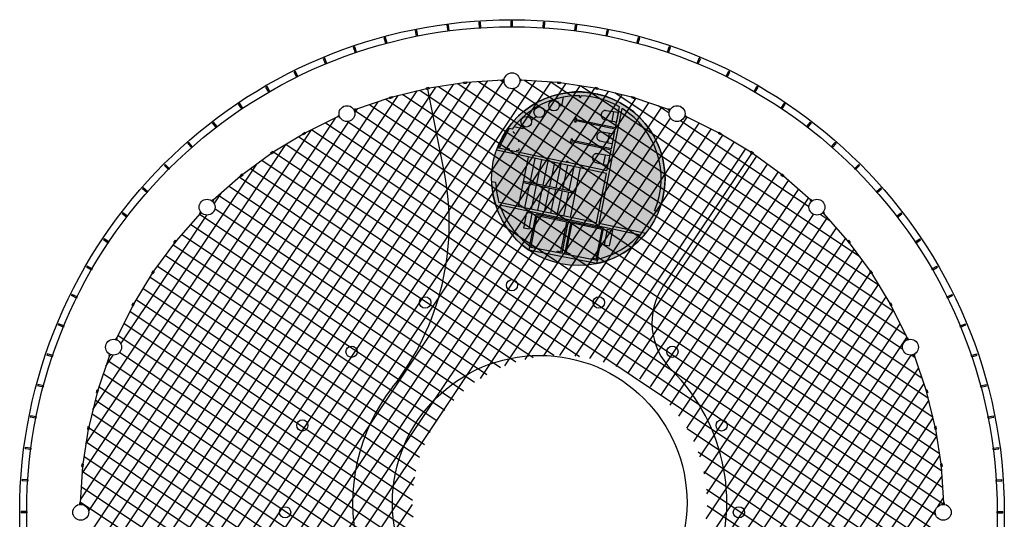
# Model space of a CAD drawing. Units: millimetres. Extents: x 155 to 549, y -194 to 90.
# Drawn here: x 298 to 335, y -97 to -78 of the extents above; entities that cross this region are included whole.
import ezdxf

# ---------------------------------------------------------------- set-up
doc = ezdxf.new("R2010")
doc.units = ezdxf.units.MM
doc.linetypes.add('DOT', pattern=[0.25, 0, -0.25])
for name, color, linetype in [('_252', 252, 'Continuous'), ('_barana', 7, 'Continuous'), ('_Carp_sec', 5, 'Continuous'), ('_Escales', 2, 'Continuous'), ('_Estructura', 1, 'Continuous'), ('_malla', 253, 'Continuous'), ('_mur_proy', 6, 'Continuous'), ('_nuclis', 104, 'Continuous'), ('_particions', 230, 'Continuous'), ('_pell_ext', 115, 'Continuous'), ('_pell_ext_estr', 115, 'Continuous'), ('_portes', 7, 'Continuous'), ('_Sanitari', 4, 'Continuous')]:
    doc.layers.add(name, color=color, linetype=linetype)

msp = doc.modelspace()

# ---------------------------------------------------------------- hatches: boundary and pattern name
at = {"layer": '_252'}
h = msp.add_hatch(color=256, dxfattribs=at)
h.dxf.hatch_style = 2
edge = h.paths.add_edge_path()
edge.add_arc((319.266, -84.268), 3.269, 0, 360)

# ---------------------------------------------------------------- linework, layer by layer
msp.add_circle((319.266, -84.268), 3.269, dxfattribs=at)
at = {"layer": '_barana'}
msp.add_line((319.956, -87.464), (317.406, -86.957), dxfattribs=at)
at = {"layer": '_Carp_sec'}
for p, q in [((313.636, -80.833), (313.538, -80.853)), ((313.538, -80.853), (313.548, -80.902)), ((313.587, -80.843), (313.597, -80.892)), ((313.636, -80.833), (313.646, -80.882)), ((314.948, -80.659), (313.641, -80.86)), ((314.945, -80.632), (315.045, -80.621)), ((314.945, -80.632), (314.951, -80.681)), ((314.951, -80.681), (315.05, -80.67)), ((314.995, -80.626), (315, -80.676)), ((315.045, -80.621), (315.05, -80.67)), ((316.417, -80.558), (315.048, -80.648)), ((316.417, -80.583), (316.416, -80.533)), ((317.117, -80.583), (317.118, -80.533)), ((318.487, -80.648), (317.118, -80.558)), ((318.49, -80.62), (318.484, -80.67)), ((318.484, -80.67), (318.584, -80.681)), ((318.49, -80.62), (318.589, -80.631)), ((318.539, -80.626), (318.534, -80.675)), ((318.589, -80.631), (318.584, -80.681)), ((319.893, -80.86), (318.586, -80.659)), ((319.898, -80.833), (319.888, -80.882)), ((319.996, -80.853), (319.898, -80.833)), ((319.947, -80.843), (319.937, -80.892)), ((319.996, -80.853), (319.986, -80.902)), ((312.163, -81.221), (310.864, -81.663)), ((312.156, -81.195), (312.252, -81.167)), ((312.156, -81.195), (312.17, -81.243)), ((312.17, -81.243), (312.266, -81.215)), ((312.204, -81.181), (312.218, -81.229)), ((312.252, -81.167), (312.266, -81.215)), ((313.543, -80.879), (312.259, -81.193)), ((313.646, -80.882), (313.548, -80.902)), ((319.986, -80.902), (319.888, -80.882)), ((321.275, -81.193), (319.991, -80.879)), ((321.283, -81.167), (321.269, -81.215)), ((321.269, -81.215), (321.365, -81.243)), ((321.283, -81.167), (321.379, -81.195)), ((321.331, -81.181), (321.317, -81.229)), ((321.379, -81.195), (321.365, -81.243)), ((322.67, -81.663), (321.371, -81.221)), ((310.217, -81.931), (308.986, -82.538)), ((310.227, -81.954), (310.207, -81.908)), ((310.873, -81.686), (310.855, -81.639)), ((322.661, -81.686), (322.679, -81.639)), ((323.308, -81.954), (323.328, -81.908)), ((324.548, -82.538), (323.318, -81.931)), ((308.898, -82.586), (307.768, -83.271)), ((308.885, -82.562), (308.973, -82.514)), ((308.885, -82.562), (308.909, -82.606)), ((308.909, -82.606), (308.997, -82.558)), ((308.929, -82.538), (308.953, -82.582)), ((308.973, -82.514), (308.997, -82.558)), ((324.562, -82.513), (324.538, -82.557)), ((324.538, -82.557), (324.625, -82.605)), ((324.562, -82.513), (324.649, -82.561)), ((324.606, -82.537), (324.581, -82.581)), ((324.649, -82.561), (324.625, -82.605)), ((325.766, -83.271), (324.636, -82.586)), ((307.685, -83.327), (306.619, -84.109)), ((307.753, -83.249), (307.67, -83.304)), ((307.67, -83.304), (307.698, -83.346)), ((307.781, -83.29), (307.698, -83.346)), ((307.711, -83.277), (307.739, -83.318)), ((307.753, -83.249), (307.781, -83.29)), ((325.781, -83.249), (325.754, -83.29)), ((325.837, -83.346), (325.754, -83.29)), ((325.864, -83.304), (325.781, -83.249)), ((325.823, -83.277), (325.795, -83.318)), ((325.864, -83.304), (325.837, -83.346)), ((326.916, -84.109), (325.849, -83.327)), ((306.541, -84.171), (305.509, -85.076)), ((306.523, -84.15), (306.601, -84.087)), ((306.523, -84.15), (306.555, -84.189)), ((306.555, -84.189), (306.633, -84.126)), ((306.562, -84.118), (306.594, -84.157)), ((306.601, -84.087), (306.633, -84.126)), ((326.933, -84.088), (326.901, -84.127)), ((326.901, -84.127), (326.979, -84.189)), ((326.933, -84.088), (327.011, -84.15)), ((326.972, -84.119), (326.94, -84.158)), ((327.011, -84.15), (326.979, -84.189)), ((328.025, -85.076), (326.994, -84.171)), ((305.527, -85.094), (305.492, -85.058)), ((328.008, -85.094), (328.042, -85.058)), ((305.014, -85.572), (304.109, -86.603)), ((305.032, -85.589), (304.996, -85.554)), ((328.502, -85.589), (328.538, -85.554)), ((329.425, -86.603), (328.52, -85.572)), ((304.046, -86.681), (303.264, -87.747)), ((304.025, -86.664), (304.088, -86.586)), ((304.025, -86.664), (304.064, -86.695)), ((304.056, -86.625), (304.095, -86.656)), ((304.064, -86.695), (304.127, -86.617)), ((304.088, -86.586), (304.127, -86.617)), ((329.447, -86.586), (329.408, -86.617)), ((329.408, -86.617), (329.471, -86.695)), ((329.478, -86.625), (329.439, -86.656)), ((329.447, -86.586), (329.51, -86.664)), ((329.51, -86.664), (329.471, -86.695)), ((330.27, -87.747), (329.488, -86.681)), ((303.209, -87.83), (302.523, -88.961)), ((303.242, -87.732), (303.186, -87.815)), ((303.186, -87.815), (303.228, -87.843)), ((303.214, -87.774), (303.256, -87.802)), ((303.284, -87.76), (303.228, -87.843)), ((303.242, -87.732), (303.284, -87.76)), ((330.292, -87.732), (330.251, -87.76)), ((330.306, -87.843), (330.251, -87.76)), ((330.32, -87.774), (330.278, -87.802)), ((330.348, -87.815), (330.292, -87.732)), ((330.348, -87.815), (330.306, -87.843)), ((331.011, -88.961), (330.325, -87.83)), ((302.451, -89.035), (302.499, -88.947)), ((302.451, -89.035), (302.495, -89.059)), ((302.475, -88.991), (302.519, -89.015)), ((302.495, -89.059), (302.543, -88.971)), ((302.499, -88.947), (302.543, -88.971)), ((331.035, -88.948), (330.991, -88.972)), ((330.991, -88.972), (331.039, -89.059)), ((331.059, -88.991), (331.015, -89.015)), ((331.035, -88.948), (331.083, -89.035)), ((331.083, -89.035), (331.039, -89.059)), ((302.475, -89.048), (301.869, -90.279)), ((331.666, -90.279), (331.059, -89.048)), ((301.891, -90.289), (301.846, -90.269)), ((331.643, -90.289), (331.689, -90.269)), ((301.6, -90.927), (301.159, -92.226)), ((301.624, -90.936), (301.577, -90.917)), ((331.911, -90.936), (331.957, -90.917)), ((332.375, -92.226), (331.934, -90.927)), ((301.131, -92.322), (300.817, -93.606)), ((301.105, -92.314), (301.133, -92.218)), ((301.105, -92.314), (301.153, -92.328)), ((301.119, -92.266), (301.167, -92.28)), ((301.133, -92.218), (301.181, -92.232)), ((301.153, -92.328), (301.181, -92.232)), ((332.402, -92.218), (332.354, -92.232)), ((332.354, -92.232), (332.382, -92.328)), ((332.416, -92.266), (332.368, -92.28)), ((332.43, -92.314), (332.382, -92.328)), ((332.402, -92.218), (332.43, -92.314)), ((332.718, -93.606), (332.403, -92.322)), ((300.797, -93.704), (300.596, -95.011)), ((300.79, -93.601), (300.771, -93.699)), ((300.771, -93.699), (300.82, -93.708)), ((300.78, -93.65), (300.829, -93.659)), ((300.79, -93.601), (300.839, -93.61)), ((300.839, -93.61), (300.82, -93.708)), ((332.744, -93.601), (332.695, -93.61)), ((332.715, -93.708), (332.695, -93.61)), ((332.754, -93.65), (332.705, -93.659)), ((332.764, -93.699), (332.715, -93.708)), ((332.938, -95.011), (332.737, -93.704)), ((332.764, -93.699), (332.744, -93.601)), ((300.585, -95.11), (300.496, -96.479)), ((300.558, -95.107), (300.569, -95.008)), ((300.558, -95.107), (300.607, -95.112)), ((300.563, -95.057), (300.613, -95.063)), ((300.569, -95.008), (300.618, -95.013)), ((300.607, -95.112), (300.618, -95.013)), ((332.965, -95.008), (332.915, -95.013)), ((332.915, -95.013), (332.926, -95.112)), ((332.971, -95.057), (332.921, -95.063)), ((332.976, -95.107), (332.926, -95.112)), ((333.038, -96.479), (332.949, -95.11)), ((332.965, -95.008), (332.976, -95.107)), ((300.521, -96.48), (300.471, -96.479)), ((333.013, -96.48), (333.063, -96.479))]:
    msp.add_line(p, q, dxfattribs=at)
for centre, radius, start, end in [((316.767, -96.83), 16.3, 91.0414, 91.2335), ((316.768, -96.88), 16.3, 91.0578, 91.2335), ((316.767, -96.83), 16.3, 88.7665, 88.9586), ((316.766, -96.88), 16.3, 88.7665, 88.9422), ((316.767, -96.83), 16.3, 113.5414, 113.7335), ((316.787, -96.875), 16.3, 113.5578, 113.7335), ((316.767, -96.83), 16.3, 111.2665, 111.4586), ((316.785, -96.876), 16.3, 111.2665, 111.4422), ((316.749, -96.876), 16.3, 68.5578, 68.7335), ((316.767, -96.83), 16.3, 68.5414, 68.7335), ((316.747, -96.875), 16.3, 66.2665, 66.4422), ((316.767, -96.83), 16.3, 66.2665, 66.4586), ((304.405, -85.938), 10, 321.8444, 11.25), ((316.767, -96.83), 16.3, 133.7665, 133.9586), ((316.802, -96.866), 16.3, 133.7665, 133.9422), ((316.732, -96.866), 16.3, 46.0578, 46.2335), ((316.767, -96.83), 16.3, 46.0414, 46.2335), ((316.767, -96.83), 16.3, 136.0414, 136.2335), ((316.803, -96.864), 16.3, 136.0578, 136.2335), ((316.731, -96.864), 16.3, 43.7665, 43.9422), ((316.767, -96.83), 16.3, 43.7665, 43.9586), ((324.541, -89.695), 2.5, 146.25, 225.2001), ((316.767, -96.83), 16.3, 156.2665, 156.4586), ((316.813, -96.85), 16.3, 156.2665, 156.4422), ((316.721, -96.85), 16.3, 23.5578, 23.7335), ((316.767, -96.83), 16.3, 23.5414, 23.7335), ((316.767, -96.83), 16.3, 158.5414, 158.7335), ((316.814, -96.848), 16.3, 158.5578, 158.7335), ((316.721, -96.848), 16.3, 21.2665, 21.4422), ((316.767, -96.83), 16.3, 21.2665, 21.4586), ((317.812, -96.471), 7.05, 336.0278, 45.2001), ((317.812, -96.471), 7.05, 141.8444, 244.0729), ((316.767, -96.83), 16.3, 178.7665, 178.9586), ((316.817, -96.83), 16.3, 178.7665, 178.9422), ((316.717, -96.83), 16.3, 1.0578, 1.2335), ((316.767, -96.83), 16.3, 1.0414, 1.2335)]:
    msp.add_arc(centre, radius, start, end, dxfattribs=at)
at = {"layer": '_Escales'}
for p, q in [((317.018, -85.315), (317.389, -83.451)), ((317.455, -84.405), (317.645, -83.505)), ((317.699, -84.457), (317.889, -83.557)), ((317.944, -84.509), (318.134, -83.608)), ((318.188, -84.56), (318.379, -83.66)), ((318.433, -84.612), (318.623, -83.712)), ((318.678, -84.664), (318.868, -83.763)), ((318.922, -84.715), (319.112, -83.815)), ((318.975, -85.728), (319.346, -83.864)), ((317.198, -84.412), (319.155, -84.826)), ((317.21, -84.354), (319.167, -84.767)), ((317.252, -85.364), (317.442, -84.464)), ((317.497, -85.416), (317.687, -84.516)), ((317.741, -85.467), (317.931, -84.567)), ((317.986, -85.519), (318.176, -84.619)), ((318.231, -85.571), (318.421, -84.671)), ((318.475, -85.622), (318.665, -84.722)), ((318.72, -85.674), (318.91, -84.774)), ((317.214, -86.127), (317.331, -85.538)), ((317.527, -85.577), (317.331, -85.538)), ((317.41, -86.166), (317.527, -85.577)), ((317.428, -86.845), (317.674, -85.606)), ((317.487, -86.805), (317.713, -85.666)), ((318.895, -85.864), (317.673, -85.606)), ((318.837, -85.903), (317.713, -85.666)), ((317.86, -85.697), (317.86, -85.695)), ((318.613, -87.029), (318.837, -85.903)), ((318.652, -87.088), (318.895, -85.864)), ((318.752, -87.108), (318.995, -85.886)), ((318.811, -87.069), (319.034, -85.945)), ((320.218, -86.144), (318.995, -85.886)), ((320.159, -86.183), (319.034, -85.945)), ((319.181, -85.976), (319.181, -85.974)), ((317.41, -86.166), (317.214, -86.127)), ((319.939, -87.293), (320.159, -86.183)), ((319.978, -87.352), (320.218, -86.144)), ((320.248, -86.762), (320.365, -86.173)), ((320.365, -86.173), (320.561, -86.212)), ((320.444, -86.801), (320.561, -86.212)), ((317.634, -86.834), (317.487, -86.805)), ((320.248, -86.762), (320.444, -86.801)), ((318.652, -87.088), (317.428, -86.845)), ((317.624, -86.884), (317.634, -86.834)), ((318.456, -87.049), (318.466, -87)), ((318.613, -87.029), (318.466, -87)), ((319.978, -87.352), (318.752, -87.108)), ((318.958, -87.098), (318.811, -87.069)), ((318.948, -87.147), (318.958, -87.098)), ((319.782, -87.313), (319.791, -87.264)), ((319.939, -87.293), (319.791, -87.264))]:
    msp.add_line(p, q, dxfattribs=at)
at = {"layer": '_Estructura'}
for centre, radius in [((316.767, -80.58), 0.3), ((310.549, -81.817), 0.3), ((322.986, -81.817), 0.3), ((305.277, -85.339), 0.3), ((328.258, -85.339), 0.3), ((316.767, -88.28), 0.212), ((313.495, -88.93), 0.212), ((320.039, -88.93), 0.212), ((301.754, -90.611), 0.3), ((331.78, -90.611), 0.3), ((310.721, -90.784), 0.212), ((322.813, -90.784), 0.212), ((308.868, -93.558), 0.212), ((324.666, -93.558), 0.212), ((300.517, -96.83), 0.3), ((308.217, -96.83), 0.212), ((325.317, -96.83), 0.212), ((333.017, -96.83), 0.3)]:
    msp.add_circle(centre, radius, dxfattribs=at)
at = {"layer": '_malla'}
for p, q in [((300.878, -100.303), (313.896, -80.82)), ((301.039, -100.962), (314.566, -80.717)), ((301.215, -101.599), (315.222, -80.636)), ((301.418, -102.195), (315.85, -80.595)), ((301.639, -102.764), (316.46, -80.582)), ((302.054, -103.043), (316.877, -80.859)), ((302.107, -103.864), (317.656, -80.593)), ((302.362, -104.382), (318.232, -80.631)), ((302.632, -104.878), (318.793, -80.69)), ((302.918, -105.35), (319.339, -80.774)), ((303.204, -105.821), (319.884, -80.858)), ((332.633, -93.261), (313.992, -80.806)), ((332.457, -92.543), (314.723, -80.693)), ((332.226, -91.787), (315.51, -80.617)), ((316.479, -80.664), (316.33, -80.564)), ((331.492, -90.695), (316.8, -80.878)), ((331.615, -90.175), (317.233, -80.566)), ((331.173, -89.279), (318.23, -80.631)), ((330.612, -88.303), (319.347, -80.776)), ((300.631, -98.873), (312.48, -81.139)), ((300.743, -99.605), (313.199, -80.963)), ((303.516, -106.255), (320.404, -80.98)), ((303.831, -106.684), (320.921, -81.107)), ((304.151, -107.104), (321.432, -81.242)), ((332.879, -94.629), (312.635, -81.102)), ((332.776, -93.958), (313.293, -80.94)), ((329.875, -87.209), (320.639, -81.038)), ((300.555, -98.086), (311.724, -81.371)), ((304.493, -107.493), (321.922, -81.409)), ((333.001, -95.913), (311.402, -81.48)), ((332.96, -95.284), (311.998, -81.278)), ((315.586, -91.79), (322.412, -81.575)), ((322.686, -81.804), (322.272, -81.528)), ((300.503, -96.364), (310.113, -81.982)), ((333.014, -96.523), (310.833, -81.702)), ((310.847, -81.784), (310.946, -81.635)), ((316.502, -91.32), (322.738, -81.986)), ((317.266, -91.076), (323.362, -81.953)), ((300.815, -96.797), (310.632, -82.105)), ((333.003, -97.718), (309.733, -82.169)), ((332.738, -96.939), (310.554, -82.116)), ((317.948, -90.956), (323.814, -82.176)), ((327.958, -85.327), (323.112, -82.089)), ((300.569, -95.366), (309.216, -82.424)), ((332.906, -98.856), (308.719, -82.694)), ((332.966, -98.294), (309.215, -82.425)), ((318.572, -90.921), (324.267, -82.399)), ((319.153, -90.952), (324.712, -82.632)), ((300.713, -94.25), (308.24, -82.985)), ((332.822, -99.401), (308.247, -82.981)), ((319.697, -91.038), (325.14, -82.892)), ((319.305, -90.971), (307.776, -83.267)), ((320.21, -91.17), (325.568, -83.151)), ((320.694, -91.345), (325.985, -83.427)), ((300.975, -92.958), (307.147, -83.722)), ((318.339, -90.926), (307.342, -83.578)), ((321.152, -91.56), (326.389, -83.723)), ((316.91, -91.175), (306.493, -84.214)), ((317.568, -91.012), (306.913, -83.893)), ((321.584, -91.813), (326.793, -84.019)), ((316.334, -91.391), (306.104, -84.555)), ((321.992, -92.104), (327.182, -84.336)), ((305.549, -85.213), (305.825, -84.799)), ((315.82, -91.649), (305.714, -84.896)), ((322.374, -92.432), (327.561, -84.669)), ((322.729, -92.8), (327.94, -85.002)), ((302.026, -90.485), (305.264, -85.639)), ((314.945, -92.267), (304.981, -85.609)), ((315.36, -91.942), (305.57, -85.401)), ((323.057, -93.209), (328.133, -85.612)), ((328.798, -85.888), (328.384, -85.611)), ((314.572, -92.619), (304.649, -85.988)), ((323.355, -93.663), (328.657, -85.728)), ((314.239, -92.998), (304.316, -86.367)), ((323.618, -94.17), (328.999, -86.117)), ((313.944, -93.402), (303.993, -86.753)), ((323.84, -94.738), (329.34, -86.506)), ((313.686, -93.831), (303.698, -87.157)), ((324.01, -95.383), (329.664, -86.921)), ((324.107, -96.137), (329.979, -87.35)), ((313.466, -94.285), (303.402, -87.56)), ((324.085, -97.07), (330.278, -87.801)), ((313.286, -94.766), (303.121, -87.975)), ((323.737, -98.491), (330.58, -88.25)), ((313.148, -95.275), (302.862, -88.402)), ((313.056, -95.816), (302.602, -88.83)), ((314.672, -112.958), (330.866, -88.722)), ((313.018, -96.391), (302.364, -89.273)), ((315.23, -113.023), (331.14, -89.212)), ((313.044, -97.01), (302.142, -89.725)), ((315.806, -113.061), (331.395, -89.73)), ((313.151, -97.683), (301.919, -90.178)), ((316.382, -113.099), (331.65, -90.248)), ((313.376, -98.435), (301.973, -90.816)), ((301.465, -91.325), (301.742, -90.911)), ((313.806, -99.323), (301.534, -91.123)), ((317.054, -112.993), (331.81, -90.91)), ((331.962, -91.009), (331.813, -90.909)), ((327.48, -109.061), (301.367, -91.613)), ((317.605, -113.069), (332.091, -91.389)), ((318.233, -113.028), (332.294, -91.985)), ((327.091, -109.402), (301.201, -92.103)), ((326.676, -109.726), (301.06, -92.611)), ((318.884, -112.955), (332.475, -92.614)), ((326.247, -110.041), (300.934, -93.128)), ((319.554, -112.852), (332.636, -93.273)), ((325.795, -110.341), (300.829, -93.659)), ((332.738, -99.946), (323.367, -93.685)), ((325.347, -110.642), (300.723, -94.189)), ((320.245, -112.718), (332.777, -93.962)), ((332.616, -100.466), (323.778, -94.561)), ((324.875, -110.929), (300.639, -94.734)), ((320.963, -112.542), (332.889, -94.694)), ((324.385, -111.202), (300.573, -95.292)), ((332.49, -100.983), (323.994, -95.306)), ((304.834, -107.882), (313.102, -95.509)), ((321.712, -112.322), (332.972, -95.469)), ((323.867, -111.458), (300.536, -95.868)), ((332.355, -101.494), (324.095, -95.975)), ((323.349, -111.713), (300.498, -96.445)), ((332.809, -96.613), (333.026, -96.289)), ((305.339, -108.027), (313.018, -96.534)), ((322.778, -111.626), (332.738, -96.721)), ((332.188, -101.984), (324.116, -96.591))]:
    msp.add_line(p, q, dxfattribs=at)
at = {"layer": '_mur_proy'}
for centre, radius in [((316.767, -96.83), 18.286), ((317.812, -96.471), 5.55)]:
    msp.add_circle(centre, radius, dxfattribs=at)
at = {"layer": '_nuclis'}
for p, q in [((319.315, -81.199), (319.325, -81.149)), ((319.315, -81.199), (319.364, -81.209)), ((319.364, -81.209), (319.376, -81.151)), ((320.052, -85.955), (320.914, -81.62)), ((320.666, -82.355), (320.823, -81.565)), ((319.13, -82.132), (319.159, -81.985)), ((319.208, -81.996), (319.159, -81.985)), ((319.179, -82.143), (319.129, -82.132)), ((319.179, -82.143), (319.189, -82.094)), ((320.656, -82.404), (319.189, -82.094)), ((319.198, -82.045), (319.208, -81.996)), ((320.666, -82.355), (319.198, -82.045)), ((320.677, -82.303), (320.676, -82.303)), ((320.676, -82.306), (320.676, -82.306)), ((316.768, -82.4), (316.607, -82.366)), ((320.51, -83.139), (320.656, -82.404)), ((318.827, -83.653), (316.212, -83.1)), ((319.023, -82.927), (318.973, -82.917)), ((318.974, -82.917), (319.003, -82.77)), ((319.052, -82.78), (319.003, -82.77)), ((319.023, -82.927), (319.032, -82.878)), ((320.5, -83.188), (319.032, -82.878)), ((319.042, -82.829), (319.052, -82.78)), ((320.51, -83.139), (319.042, -82.829)), ((320.52, -83.09), (320.52, -83.09)), ((320.325, -84.071), (316.178, -83.195)), ((320.344, -83.973), (320.5, -83.188)), ((320.515, -83.115), (320.515, -83.115)), ((318.827, -83.653), (318.837, -83.604)), ((318.886, -83.614), (318.837, -83.604)), ((318.876, -83.663), (318.886, -83.614)), ((320.344, -83.973), (318.876, -83.663)), ((319.954, -85.935), (320.325, -84.071)), ((316.15, -84.416), (315.998, -84.384)), ((319.954, -85.935), (316.276, -85.158)), ((321.564, -86.377), (316.311, -85.267)), ((322.291, -85.508), (322.141, -85.477)), ((321.806, -86.326), (320.052, -85.955)), ((317.438, -86.795), (317.406, -86.957)), ((319.988, -87.303), (319.956, -87.464))]:
    msp.add_line(p, q, dxfattribs=at)
for radius, start, end in [(3.269, 337.7025, 144.4228), (3.119, 88.9055, 143.2105), (3.119, 60.0519, 87.9738), (3.119, 337.1979, 58.1012), (3.269, 159.0719, 160.8422), (3.269, 182.0292, 235.3196), (3.119, 182.715, 196.5747), (3.119, 198.6865, 234.1201), (3.269, 282.1804, 320.9889), (3.119, 283.3799, 317.4591)]:
    msp.add_arc((319.266, -84.268), radius, start, end, dxfattribs=at)
at = {"layer": '_particions'}
for p, q in [((314.213, -83.987), (313.597, -80.892)), ((325.795, -83.318), (322.462, -88.306))]:
    msp.add_line(p, q, dxfattribs=at)
at = {"layer": '_pell_ext'}
msp.add_circle((316.767, -96.83), 18.55, dxfattribs=at)
at = {"layer": '_pell_ext_estr'}
for p, q in [((314.356, -78.704), (314.328, -78.491)), ((314.405, -78.697), (314.377, -78.485)), ((315.546, -78.585), (315.532, -78.371)), ((315.596, -78.581), (315.546, -78.585)), ((315.596, -78.581), (315.582, -78.368)), ((316.742, -78.544), (316.742, -78.33)), ((316.792, -78.544), (316.742, -78.544)), ((316.792, -78.544), (316.792, -78.33)), ((317.938, -78.581), (317.952, -78.368)), ((317.988, -78.585), (317.938, -78.581)), ((317.988, -78.585), (318.002, -78.371)), ((319.129, -78.697), (319.157, -78.485)), ((319.179, -78.704), (319.207, -78.491)), ((312.01, -79.173), (311.955, -78.966)), ((312.059, -79.161), (312.003, -78.953)), ((313.175, -78.9), (313.133, -78.69)), ((313.224, -78.89), (313.175, -78.9)), ((313.224, -78.89), (313.182, -78.68)), ((314.405, -78.697), (314.356, -78.704)), ((319.179, -78.704), (319.129, -78.697)), ((320.31, -78.89), (320.352, -78.68)), ((320.359, -78.9), (320.31, -78.89)), ((320.359, -78.9), (320.401, -78.69)), ((321.476, -79.161), (321.531, -78.953)), ((321.524, -79.173), (321.579, -78.966)), ((310.866, -79.522), (310.797, -79.319)), ((310.913, -79.506), (310.844, -79.303)), ((312.059, -79.161), (312.01, -79.173)), ((321.524, -79.173), (321.476, -79.161)), ((322.621, -79.506), (322.69, -79.303)), ((322.669, -79.522), (322.737, -79.319)), ((309.746, -79.945), (309.664, -79.747)), ((309.793, -79.926), (309.711, -79.728)), ((310.913, -79.506), (310.866, -79.522)), ((322.669, -79.522), (322.621, -79.506)), ((323.742, -79.926), (323.824, -79.728)), ((323.788, -79.945), (323.87, -79.747)), ((309.793, -79.926), (309.746, -79.945)), ((323.788, -79.945), (323.742, -79.926)), ((308.657, -80.441), (308.562, -80.249)), ((308.702, -80.419), (308.607, -80.226)), ((308.702, -80.419), (308.657, -80.441)), ((324.832, -80.419), (324.927, -80.226)), ((324.877, -80.441), (324.832, -80.419)), ((324.877, -80.441), (324.972, -80.249)), ((307.603, -81.006), (307.495, -80.821)), ((307.646, -80.981), (307.539, -80.796)), ((325.888, -80.981), (325.995, -80.796)), ((325.932, -81.006), (326.039, -80.821)), ((307.646, -80.981), (307.603, -81.006)), ((325.932, -81.006), (325.888, -80.981)), ((306.587, -81.64), (306.468, -81.461)), ((306.629, -81.612), (306.51, -81.434)), ((306.629, -81.612), (306.587, -81.64)), ((326.905, -81.612), (327.024, -81.434)), ((326.947, -81.64), (326.905, -81.612)), ((326.947, -81.64), (327.066, -81.461)), ((305.616, -82.338), (305.485, -82.168)), ((305.655, -82.307), (305.525, -82.137)), ((305.655, -82.307), (305.616, -82.338)), ((327.879, -82.307), (328.009, -82.137)), ((327.919, -82.338), (327.879, -82.307)), ((327.919, -82.338), (328.049, -82.168)), ((304.692, -83.098), (304.55, -82.937)), ((304.729, -83.065), (304.588, -82.904)), ((304.729, -83.065), (304.692, -83.098)), ((328.805, -83.065), (328.946, -82.904)), ((328.842, -83.098), (328.805, -83.065)), ((328.842, -83.098), (328.984, -82.937)), ((303.82, -83.917), (303.668, -83.766)), ((303.855, -83.882), (303.703, -83.73)), ((329.679, -83.882), (329.831, -83.73)), ((329.715, -83.917), (329.866, -83.766)), ((303.855, -83.882), (303.82, -83.917)), ((329.715, -83.917), (329.679, -83.882)), ((303.003, -84.792), (302.842, -84.65)), ((303.036, -84.754), (302.875, -84.613)), ((303.036, -84.754), (303.003, -84.792)), ((330.499, -84.754), (330.66, -84.613)), ((330.531, -84.792), (330.499, -84.754)), ((330.531, -84.792), (330.693, -84.65)), ((302.245, -85.718), (302.075, -85.587)), ((302.275, -85.678), (302.105, -85.548)), ((302.275, -85.678), (302.245, -85.718)), ((331.259, -85.678), (331.429, -85.548)), ((331.289, -85.718), (331.259, -85.678)), ((331.289, -85.718), (331.459, -85.587)), ((301.549, -86.691), (301.371, -86.572)), ((301.577, -86.65), (301.399, -86.531)), ((301.577, -86.65), (301.549, -86.691)), ((331.957, -86.65), (332.135, -86.531)), ((331.985, -86.691), (331.957, -86.65)), ((331.985, -86.691), (332.163, -86.572)), ((300.919, -87.708), (300.733, -87.601)), ((300.944, -87.665), (300.758, -87.558)), ((300.944, -87.665), (300.919, -87.708)), ((332.59, -87.665), (332.776, -87.558)), ((332.615, -87.708), (332.59, -87.665)), ((332.615, -87.708), (332.801, -87.601)), ((300.378, -88.72), (300.186, -88.625)), ((333.156, -88.72), (333.348, -88.625)), ((300.356, -88.764), (300.164, -88.67)), ((300.378, -88.72), (300.356, -88.764)), ((333.178, -88.764), (333.156, -88.72)), ((333.178, -88.764), (333.37, -88.67)), ((299.864, -89.855), (299.666, -89.773)), ((299.883, -89.809), (299.685, -89.727)), ((333.651, -89.809), (333.849, -89.727)), ((333.67, -89.855), (333.868, -89.773)), ((299.883, -89.809), (299.864, -89.855)), ((333.67, -89.855), (333.651, -89.809)), ((299.46, -90.928), (299.257, -90.859)), ((334.074, -90.928), (334.277, -90.859)), ((299.444, -90.976), (299.241, -90.907)), ((299.46, -90.928), (299.444, -90.976)), ((334.09, -90.976), (334.074, -90.928)), ((334.09, -90.976), (334.293, -90.907)), ((299.098, -92.121), (298.891, -92.066)), ((299.111, -92.073), (298.904, -92.017)), ((299.111, -92.073), (299.098, -92.121)), ((334.423, -92.073), (334.63, -92.017)), ((334.436, -92.121), (334.423, -92.073)), ((334.436, -92.121), (334.643, -92.066)), ((298.828, -93.287), (298.618, -93.245)), ((298.838, -93.238), (298.627, -93.196)), ((298.838, -93.238), (298.828, -93.287)), ((334.697, -93.238), (334.907, -93.196)), ((334.706, -93.287), (334.697, -93.238)), ((334.706, -93.287), (334.917, -93.245)), ((298.635, -94.468), (298.422, -94.44)), ((298.641, -94.418), (298.429, -94.39)), ((298.641, -94.418), (298.635, -94.468)), ((334.893, -94.418), (335.106, -94.39)), ((334.9, -94.468), (334.893, -94.418)), ((334.9, -94.468), (335.112, -94.44)), ((298.519, -95.659), (298.305, -95.645)), ((298.522, -95.609), (298.308, -95.595)), ((298.522, -95.609), (298.519, -95.659)), ((335.012, -95.609), (335.226, -95.595)), ((335.015, -95.659), (335.012, -95.609)), ((335.015, -95.659), (335.229, -95.645)), ((298.481, -96.805), (298.267, -96.805)), ((298.481, -96.805), (298.481, -96.855)), ((335.053, -96.805), (335.267, -96.805)), ((335.053, -96.855), (335.053, -96.805)), ((298.481, -96.855), (298.267, -96.855)), ((335.053, -96.855), (335.267, -96.855))]:
    msp.add_line(p, q, dxfattribs=at)
for start, end in [(97.4226, 97.5774), (93.6726, 93.8274), (89.9226, 90.0774), (86.1726, 86.3274), (82.4226, 82.5774), (104.9226, 105.0774), (101.1726, 101.3274), (78.6726, 78.8274), (74.9226, 75.0774), (108.6726, 108.8274), (71.1726, 71.3274), (112.4226, 112.5774), (67.4226, 67.5774), (116.1726, 116.3274), (63.6726, 63.8274), (119.9226, 120.0774), (59.9226, 60.0774), (123.6726, 123.8274), (56.1726, 56.3274), (127.4226, 127.5774), (52.4226, 52.5774), (131.1726, 131.3274), (48.6726, 48.8274), (134.9226, 135.0774), (44.9226, 45.0774), (138.6726, 138.8274), (41.1726, 41.3274), (142.4226, 142.5774), (37.4226, 37.5774), (146.1726, 146.3274), (33.6726, 33.8274), (149.9226, 150.0774), (29.9226, 30.0774), (153.6726, 153.8274), (26.1726, 26.3274), (157.4226, 157.5774), (22.4226, 22.5774), (161.1726, 161.3274), (18.6726, 18.8274), (164.9226, 165.0774), (14.9226, 15.0774), (168.6726, 168.8274), (11.1726, 11.3274), (172.4226, 172.5774), (7.4226, 7.5774), (176.1726, 176.3274), (3.6726, 3.8274), (179.9226, 180.0774), (359.9226, 0.0774)]:
    msp.add_arc((316.767, -96.83), 18.5, start, end, dxfattribs=at)
at = {"layer": '_portes'}
for p, q in [((316.607, -82.366), (316.236, -83.056)), ((316.658, -82.377), (316.28, -83.08)), ((316.236, -83.056), (316.212, -83.1)), ((316.287, -83.067), (316.236, -83.056)), ((316.28, -83.08), (316.263, -83.111))]:
    msp.add_line(p, q, dxfattribs=at)
at = {"layer": '_portes', "linetype": 'DOT'}
msp.add_line((317.026, -83.223), (316.287, -83.067), dxfattribs=at)
msp.add_arc((316.257, -83.054), 0.787, 347.5912, 59.3962, dxfattribs=at)
at = {"layer": '_Sanitari'}
for p, q in [((318.649, -81.517), (318.713, -81.198)), ((320.128, -81.831), (320.125, -81.843)), ((320.76, -81.779), (320.32, -81.706)), ((320.538, -82.099), (320.607, -81.754)), ((320.713, -82.117), (320.776, -81.803)), ((317.17, -82.383), (316.836, -82.312)), ((320.255, -82.032), (320.616, -82.118)), ((320.616, -82.118), (320.69, -82.133)), ((319.966, -82.642), (319.964, -82.655)), ((320.599, -82.591), (320.158, -82.517)), ((320.377, -82.911), (320.446, -82.565)), ((320.552, -82.928), (320.614, -82.615)), ((320.093, -82.844), (320.455, -82.929)), ((320.455, -82.929), (320.528, -82.944)), ((319.805, -83.452), (319.803, -83.464)), ((320.438, -83.4), (319.997, -83.327)), ((320.216, -83.72), (320.285, -83.375)), ((320.391, -83.738), (320.453, -83.424)), ((319.932, -83.653), (320.294, -83.739)), ((320.294, -83.739), (320.367, -83.753))]:
    msp.add_line(p, q, dxfattribs=at)
for centre in [(317.796, -81.765), (318.349, -81.514), (317.305, -82.121)]:
    msp.add_circle(centre, 0.2, dxfattribs=at)
for centre, radius, start, end in [((319.266, -84.268), 2.819, 102.6281, 104.7605), ((319.266, -84.268), 2.819, 124.0694, 128.8078), ((319.266, -84.268), 2.819, 112.0457, 116.785), ((320.282, -81.874), 0.16, 168.75, 260.0669), ((320.285, -81.862), 0.16, 77.4331, 168.75), ((320.756, -81.799), 0.02, 348.75, 78.75), ((319.266, -84.268), 2.819, 135.9859, 138.0301), ((320.694, -82.113), 0.02, 258.75, 348.75), ((320.121, -82.686), 0.16, 168.75, 260.0669), ((320.123, -82.674), 0.16, 77.4331, 168.75), ((320.595, -82.611), 0.02, 348.75, 78.75), ((320.532, -82.924), 0.02, 258.75, 348.75), ((319.96, -83.495), 0.16, 168.75, 260.0669), ((319.962, -83.483), 0.16, 77.4331, 168.75), ((320.434, -83.42), 0.02, 348.75, 78.75), ((320.371, -83.734), 0.02, 258.75, 348.75)]:
    msp.add_arc(centre, radius, start, end, dxfattribs=at)

doc.saveas('drawing.dxf')
